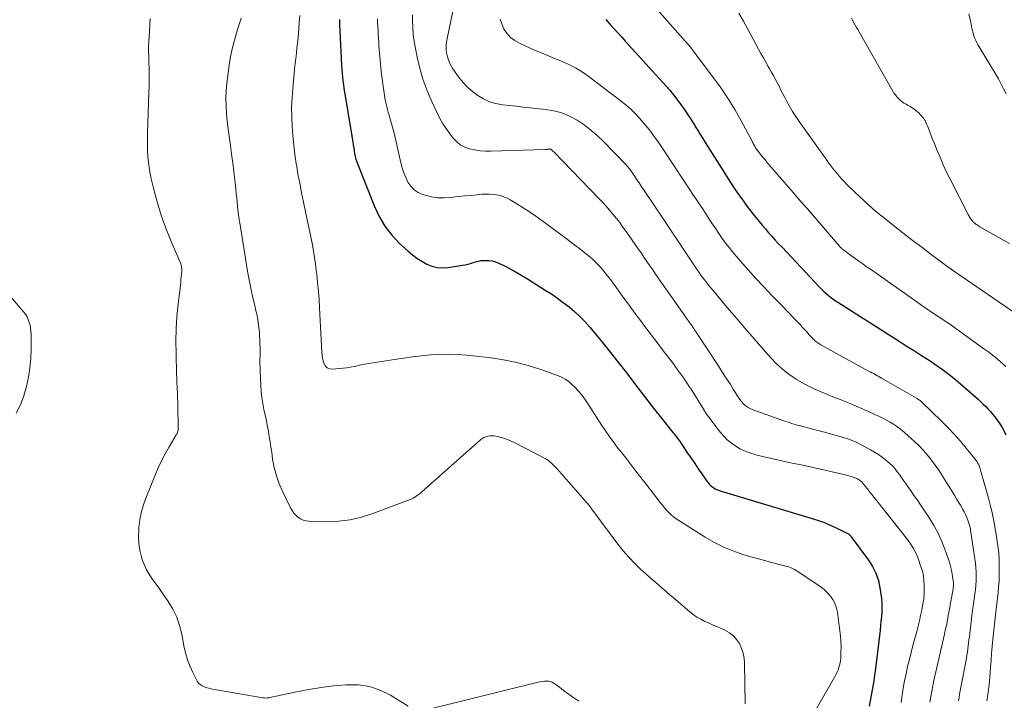
# Model space of a CAD drawing. Units: feet. Extents: x 2005000 to 2010000, y 505201 to 510002.
# Drawn here: x 2005225 to 2005373, y 506715 to 506818 of the extents above; entities that cross this region are included whole.
import ezdxf

# ---------------------------------------------------------------- set-up
doc = ezdxf.new("R2010")
doc.units = ezdxf.units.FT
doc.header["$LTSCALE"] = 100
doc.header["$MEASUREMENT"] = 0
doc.layers.add('CONTOUR INDEX', color=32, linetype='Continuous', lineweight=25)
doc.layers.add('CONTOUR INTERMEDIATE', color=40, linetype='Continuous', lineweight=15)

msp = doc.modelspace()

# ---------------------------------------------------------------- linework, layer by layer
at = {"layer": 'CONTOUR INDEX', "flags": 128}
for points, elevation in [([(2005272.92, 506817.9), (2005272.94, 506817.06), (2005272.98, 506816.23), (2005273.24, 506810.96), (2005273.28, 506810.38), (2005273.32, 506809.81), (2005273.38, 506809.23), (2005273.44, 506808.66), (2005273.52, 506808.09), (2005273.59, 506807.52), (2005273.68, 506806.95), (2005273.77, 506806.38), (2005274.92, 506799.43), (2005274.99, 506799), (2005275.06, 506798.56), (2005275.13, 506798.13), (2005275.2, 506797.7), (2005275.29, 506797.27), (2005275.39, 506796.85), (2005275.52, 506796.44), (2005275.67, 506796.03), (2005278.18, 506789.73), (2005278.92, 506788.18), (2005279.78, 506786.73), (2005280.83, 506785.4), (2005282, 506784.15), (2005283.27, 506782.97), (2005283.93, 506782.41), (2005284.61, 506781.9), (2005285.33, 506781.45), (2005286.08, 506781.03), (2005286.86, 506780.73), (2005287.66, 506780.53), (2005288.48, 506780.48), (2005289.32, 506780.52), (2005291.51, 506780.85), (2005291.91, 506780.93), (2005292.31, 506781.01), (2005292.7, 506781.13), (2005293.08, 506781.26), (2005293.47, 506781.38), (2005293.86, 506781.47), (2005294.25, 506781.54), (2005294.66, 506781.57), (2005294.93, 506781.58), (2005295.46, 506781.56), (2005295.98, 506781.49), (2005296.48, 506781.35), (2005296.98, 506781.15), (2005297.81, 506780.74), (2005298.7, 506780.28), (2005299.58, 506779.8), (2005300.45, 506779.3), (2005301.31, 506778.78), (2005303.98, 506777.11), (2005304.91, 506776.51), (2005305.81, 506775.9), (2005306.7, 506775.25), (2005307.57, 506774.58), (2005308.4, 506773.87), (2005309.21, 506773.12), (2005309.97, 506772.34), (2005310.7, 506771.52), (2005311.67, 506770.36), (2005312.85, 506768.93), (2005314.01, 506767.48), (2005315.15, 506766.02), (2005316.28, 506764.55), (2005317.44, 506763.01), (2005318.44, 506761.69), (2005319.45, 506760.38), (2005320.48, 506759.09), (2005321.51, 506757.8), (2005323.26, 506755.63), (2005323.43, 506755.43), (2005323.59, 506755.22), (2005323.74, 506755.02), (2005323.9, 506754.81), (2005324.05, 506754.6), (2005324.21, 506754.39), (2005324.35, 506754.18), (2005324.5, 506753.97), (2005325.48, 506752.51), (2005326.01, 506751.72), (2005326.55, 506750.93), (2005327.09, 506750.15), (2005327.63, 506749.37), (2005328.4, 506748.27), (2005328.57, 506748.05), (2005328.75, 506747.84), (2005328.95, 506747.64), (2005329.16, 506747.45), (2005329.25, 506747.37), (2005329.43, 506747.24), (2005329.62, 506747.13), (2005329.82, 506747.03), (2005330.02, 506746.94), (2005330.23, 506746.87), (2005330.45, 506746.8), (2005330.66, 506746.73), (2005330.87, 506746.67), (2005344.3, 506742.64), (2005345.22, 506742.34), (2005346.13, 506742.01), (2005347.02, 506741.63), (2005347.91, 506741.23), (2005349.43, 506740.49), (2005349.54, 506740.43), (2005349.65, 506740.37), (2005349.75, 506740.3), (2005349.85, 506740.23), (2005349.95, 506740.16), (2005350.04, 506740.07), (2005350.12, 506739.98), (2005350.19, 506739.89), (2005352.79, 506736.36), (2005353.4, 506735.39), (2005353.91, 506734.37), (2005354.27, 506733.29), (2005354.52, 506732.18), (2005354.66, 506731.22), (2005354.74, 506730.55), (2005354.79, 506729.87), (2005354.8, 506729.19), (2005354.78, 506728.5), (2005354.73, 506727.82), (2005354.67, 506727.14), (2005354.6, 506726.46), (2005354.53, 506725.78), (2005353.82, 506720.02), (2005353.68, 506718.93), (2005353.52, 506717.85), (2005353.33, 506716.77), (2005353.14, 506715.7), (2005352.87, 506714.33)], 860), ([(2005313.15, 506817.91), (2005313.73, 506817.23), (2005314.32, 506816.56), (2005314.92, 506815.9), (2005315.52, 506815.24), (2005316.12, 506814.58), (2005322.23, 506807.88), (2005322.37, 506807.73), (2005322.51, 506807.57), (2005322.64, 506807.41), (2005322.77, 506807.25), (2005323.68, 506806.12), (2005324.07, 506805.62), (2005324.45, 506805.12), (2005324.82, 506804.6), (2005325.18, 506804.08), (2005325.53, 506803.55), (2005325.88, 506803.02), (2005326.22, 506802.49), (2005326.55, 506801.95), (2005326.64, 506801.8), (2005327.02, 506801.19), (2005327.39, 506800.58), (2005327.77, 506799.96), (2005328.15, 506799.35), (2005330.93, 506794.93), (2005331.49, 506794.05), (2005332.06, 506793.18), (2005332.63, 506792.32), (2005333.22, 506791.46), (2005333.35, 506791.28), (2005333.89, 506790.53), (2005334.43, 506789.78), (2005334.99, 506789.05), (2005335.57, 506788.32), (2005335.79, 506788.04), (2005336.26, 506787.46), (2005336.74, 506786.89), (2005337.22, 506786.32), (2005337.71, 506785.76), (2005338.21, 506785.21), (2005338.71, 506784.65), (2005339.22, 506784.1), (2005339.73, 506783.56), (2005345.37, 506777.55), (2005345.68, 506777.23), (2005346.01, 506776.91), (2005346.34, 506776.61), (2005346.69, 506776.31), (2005347.04, 506776.03), (2005347.41, 506775.76), (2005347.78, 506775.5), (2005348.16, 506775.26), (2005356.32, 506770.08), (2005357.4, 506769.39), (2005358.48, 506768.71), (2005359.56, 506768.02), (2005360.64, 506767.34), (2005361.42, 506766.84), (2005362.1, 506766.4), (2005362.78, 506765.94), (2005363.45, 506765.48), (2005364.11, 506765), (2005364.76, 506764.52), (2005365.4, 506764.01), (2005366.03, 506763.5), (2005366.65, 506762.97), (2005368.98, 506760.94), (2005369.37, 506760.59), (2005369.75, 506760.24), (2005370.12, 506759.89), (2005370.49, 506759.52), (2005370.85, 506759.15), (2005371.2, 506758.77), (2005371.52, 506758.37), (2005371.84, 506757.96), (2005372.61, 506756.9), (2005372.95, 506756.37), (2005373.26, 506755.83), (2005373.52, 506755.27)], 840)]:
    msp.add_lwpolyline(points, dxfattribs=dict(at, elevation=elevation))
at = {"layer": 'CONTOUR INTERMEDIATE', "flags": 128}
for points, elevation in [([(2005318.28, 506822.44), (2005325.13, 506814.67), (2005325.22, 506814.57), (2005325.31, 506814.47), (2005325.39, 506814.37), (2005325.48, 506814.27), (2005325.63, 506814.1), (2005325.72, 506814), (2005329.4, 506809.13), (2005330.53, 506807.57), (2005331.6, 506805.97), (2005332.6, 506804.33), (2005333.55, 506802.65), (2005335.2, 506799.54), (2005335.28, 506799.39), (2005335.36, 506799.24), (2005335.44, 506799.09), (2005335.52, 506798.95), (2005335.6, 506798.8), (2005335.68, 506798.66), (2005335.78, 506798.52), (2005335.87, 506798.38), (2005336.24, 506797.89), (2005336.53, 506797.52), (2005336.82, 506797.15), (2005337.13, 506796.78), (2005337.43, 506796.42), (2005339.67, 506793.84), (2005341.11, 506792.18), (2005342.53, 506790.53), (2005343.96, 506788.88), (2005345.39, 506787.22), (2005348.39, 506783.73), (2005348.45, 506783.66), (2005348.51, 506783.59), (2005348.57, 506783.53), (2005348.63, 506783.47), (2005348.7, 506783.41), (2005348.77, 506783.35), (2005348.83, 506783.29), (2005348.91, 506783.23), (2005349.2, 506783.01), (2005349.42, 506782.85), (2005349.64, 506782.68), (2005349.86, 506782.52), (2005350.08, 506782.36), (2005350.77, 506781.86), (2005351.35, 506781.45), (2005351.92, 506781.04), (2005352.49, 506780.63), (2005353.07, 506780.23), (2005360.06, 506775.31), (2005360.62, 506774.92), (2005361.18, 506774.53), (2005361.75, 506774.15), (2005362.32, 506773.77), (2005363, 506773.32), (2005363.23, 506773.17), (2005363.46, 506773.02), (2005363.69, 506772.86), (2005363.92, 506772.71), (2005364.15, 506772.56), (2005364.38, 506772.4), (2005364.61, 506772.25), (2005364.84, 506772.09), (2005370.22, 506768.26), (2005370.65, 506767.95), (2005371.08, 506767.63), (2005371.49, 506767.3), (2005371.91, 506766.97), (2005372.31, 506766.63), (2005372.71, 506766.28), (2005373.11, 506765.93), (2005373.5, 506765.57)], 836), ([(2005290.29, 506820.38), (2005289.17, 506815.06), (2005289.11, 506814.77), (2005289.07, 506814.47), (2005289.03, 506814.18), (2005289.01, 506813.88), (2005289, 506813.58), (2005289.01, 506813.29), (2005289.05, 506813), (2005289.11, 506812.71), (2005289.22, 506812.3), (2005289.37, 506811.83), (2005289.55, 506811.36), (2005289.78, 506810.92), (2005290.05, 506810.49), (2005290.91, 506809.26), (2005291.54, 506808.46), (2005292.22, 506807.71), (2005292.98, 506807.05), (2005293.79, 506806.43), (2005294.66, 506805.93), (2005295.57, 506805.52), (2005296.53, 506805.24), (2005297.52, 506805.05), (2005297.54, 506805.05), (2005298.57, 506804.93), (2005299.6, 506804.82), (2005300.63, 506804.71), (2005301.66, 506804.6), (2005304.03, 506804.36), (2005305.28, 506804.14), (2005306.5, 506803.82), (2005307.65, 506803.33), (2005308.78, 506802.73), (2005309.84, 506802.01), (2005310.87, 506801.24), (2005311.83, 506800.4), (2005312.76, 506799.51), (2005316.11, 506796.08), (2005316.24, 506795.94), (2005316.37, 506795.79), (2005316.5, 506795.64), (2005316.62, 506795.49), (2005316.74, 506795.34), (2005316.85, 506795.18), (2005316.97, 506795.02), (2005317.08, 506794.86), (2005317.51, 506794.22), (2005317.83, 506793.74), (2005318.15, 506793.26), (2005318.48, 506792.77), (2005318.8, 506792.29), (2005320.49, 506789.8), (2005321.65, 506788.08), (2005322.81, 506786.35), (2005323.97, 506784.61), (2005325.13, 506782.88), (2005326.93, 506780.16), (2005327.21, 506779.76), (2005327.49, 506779.36), (2005327.78, 506778.96), (2005328.08, 506778.57), (2005328.38, 506778.18), (2005328.69, 506777.8), (2005329, 506777.42), (2005329.31, 506777.04), (2005331.46, 506774.48), (2005332.8, 506772.89), (2005334.14, 506771.31), (2005335.5, 506769.74), (2005336.87, 506768.18), (2005338.04, 506766.87), (2005338.86, 506766.01), (2005339.73, 506765.2), (2005340.67, 506764.47), (2005341.65, 506763.79), (2005341.91, 506763.63), (2005342.81, 506763.1), (2005343.72, 506762.6), (2005344.66, 506762.15), (2005345.62, 506761.74), (2005346.59, 506761.35), (2005347.56, 506760.96), (2005348.52, 506760.57), (2005349.49, 506760.18), (2005349.95, 506760), (2005350.91, 506759.61), (2005351.86, 506759.2), (2005352.81, 506758.78), (2005353.75, 506758.34), (2005354.64, 506757.92), (2005355.13, 506757.68), (2005355.61, 506757.42), (2005356.07, 506757.15), (2005356.54, 506756.87), (2005356.99, 506756.56), (2005357.43, 506756.25), (2005357.85, 506755.91), (2005358.26, 506755.56), (2005359.74, 506754.24), (2005360.42, 506753.59), (2005361.08, 506752.91), (2005361.7, 506752.19), (2005362.29, 506751.45), (2005362.85, 506750.68), (2005363.39, 506749.91), (2005363.91, 506749.12), (2005364.42, 506748.31), (2005365.81, 506746.05), (2005366.09, 506745.59), (2005366.37, 506745.12), (2005366.65, 506744.66), (2005366.93, 506744.19), (2005367, 506744.07), (2005367.23, 506743.66), (2005367.44, 506743.24), (2005367.63, 506742.81), (2005367.8, 506742.37), (2005367.94, 506741.92), (2005368.07, 506741.47), (2005368.17, 506741.01), (2005368.25, 506740.54), (2005368.86, 506736.55), (2005368.94, 506735.89), (2005369, 506735.23), (2005369.03, 506734.56), (2005369.04, 506733.9), (2005369.03, 506733.23), (2005368.99, 506732.57), (2005368.93, 506731.91), (2005368.84, 506731.25), (2005368.62, 506729.71), (2005368.5, 506728.82), (2005368.38, 506727.93), (2005368.27, 506727.03), (2005368.16, 506726.14), (2005368.06, 506725.29), (2005368.01, 506724.82), (2005367.95, 506724.35), (2005367.9, 506723.89), (2005367.84, 506723.42), (2005367.78, 506722.96), (2005367.72, 506722.49), (2005367.64, 506722.03), (2005367.56, 506721.57), (2005366.71, 506717.12), (2005366.61, 506716.62), (2005366.53, 506716.12), (2005366.45, 506715.62), (2005366.37, 506715.12)], 848), ([(2005244.34, 506818.06), (2005244.18, 506815.25), (2005244.18, 506815.17), (2005244.17, 506815.1), (2005244.16, 506815.02), (2005244.15, 506814.95), (2005244.14, 506814.87), (2005244.13, 506814.8), (2005244.13, 506814.72), (2005244.12, 506814.65), (2005244.11, 506814.37), (2005244.1, 506814.15), (2005244.1, 506813.93), (2005244.1, 506813.72), (2005244.1, 506813.5), (2005244.16, 506810.16), (2005244.17, 506809.35), (2005244.17, 506808.55), (2005244.16, 506807.74), (2005244.14, 506806.94), (2005243.94, 506800.74), (2005243.92, 506799.87), (2005243.92, 506799.01), (2005243.95, 506798.14), (2005243.99, 506797.28), (2005244.07, 506796.42), (2005244.17, 506795.56), (2005244.33, 506794.71), (2005244.51, 506793.87), (2005245.01, 506791.86), (2005245.51, 506790.04), (2005246.07, 506788.23), (2005246.71, 506786.45), (2005247.42, 506784.69), (2005248.83, 506781.39), (2005248.9, 506781.22), (2005248.96, 506781.05), (2005249, 506780.87), (2005249.05, 506780.7), (2005249.08, 506780.52), (2005249.1, 506780.34), (2005249.1, 506780.16), (2005249.1, 506779.97), (2005249.06, 506779.51), (2005249.03, 506779.09), (2005248.99, 506778.68), (2005248.95, 506778.26), (2005248.9, 506777.85), (2005248.56, 506774.97), (2005248.38, 506773.12), (2005248.26, 506771.26), (2005248.22, 506769.4), (2005248.24, 506767.54), (2005248.26, 506766.89), (2005248.32, 506765.08), (2005248.38, 506763.27), (2005248.44, 506761.46), (2005248.49, 506759.66), (2005248.58, 506756.32), (2005248.58, 506756.18), (2005248.57, 506756.04), (2005248.54, 506755.9), (2005248.51, 506755.77), (2005248.46, 506755.64), (2005248.41, 506755.51), (2005248.34, 506755.38), (2005248.28, 506755.26), (2005247.2, 506753.45), (2005246.61, 506752.41), (2005246.06, 506751.36), (2005245.55, 506750.28), (2005245.08, 506749.19), (2005243.77, 506745.98), (2005243.36, 506744.84), (2005243.02, 506743.68), (2005242.79, 506742.49), (2005242.63, 506741.29), (2005242.6, 506740.95), (2005242.57, 506739.91), (2005242.62, 506738.88), (2005242.79, 506737.85), (2005243.03, 506736.84), (2005243.2, 506736.32), (2005243.46, 506735.59), (2005243.78, 506734.9), (2005244.16, 506734.23), (2005244.59, 506733.6), (2005245.06, 506732.98), (2005245.52, 506732.35), (2005245.97, 506731.72), (2005246.41, 506731.08), (2005247.07, 506730.12), (2005247.76, 506728.96), (2005248.35, 506727.76), (2005248.78, 506726.5), (2005249.11, 506725.19), (2005249.49, 506723.19), (2005249.71, 506722.24), (2005249.98, 506721.31), (2005250.32, 506720.4), (2005250.71, 506719.51), (2005251.26, 506718.38), (2005251.44, 506718.09), (2005251.65, 506717.82), (2005251.9, 506717.6), (2005252.18, 506717.41), (2005252.49, 506717.26), (2005252.81, 506717.13), (2005253.14, 506717.03), (2005253.47, 506716.95), (2005261.37, 506715.6), (2005261.39, 506715.59), (2005261.41, 506715.59), (2005261.43, 506715.59), (2005261.45, 506715.58), (2005261.52, 506715.57), (2005261.54, 506715.57), (2005261.56, 506715.56), (2005261.58, 506715.56), (2005261.6, 506715.56), (2005261.84, 506715.55), (2005261.98, 506715.56), (2005262.12, 506715.56), (2005262.26, 506715.58), (2005262.4, 506715.61), (2005266.45, 506716.49), (2005268.29, 506716.84), (2005270.13, 506717.15), (2005271.99, 506717.37), (2005273.86, 506717.55), (2005274.07, 506717.56), (2005275.8, 506717.52), (2005277.47, 506717.27), (2005279.07, 506716.72), (2005280.62, 506715.96), (2005283.29, 506714.33)], 872), ([(2005258.07, 506818.12), (2005257.96, 506817.75), (2005257.84, 506817.38), (2005257.38, 506815.91), (2005257.05, 506814.8), (2005256.77, 506813.69), (2005256.53, 506812.56), (2005256.33, 506811.42), (2005256.04, 506809.49), (2005255.9, 506808.34), (2005255.81, 506807.2), (2005255.78, 506806.05), (2005255.8, 506804.9), (2005255.87, 506803.74), (2005255.96, 506802.59), (2005256.09, 506801.45), (2005256.24, 506800.3), (2005256.44, 506798.93), (2005256.63, 506797.62), (2005256.8, 506796.3), (2005256.96, 506794.98), (2005257.11, 506793.66), (2005257.26, 506792.34), (2005257.33, 506791.68), (2005257.4, 506791.02), (2005257.47, 506790.36), (2005257.54, 506789.71), (2005257.64, 506788.77), (2005257.66, 506788.58), (2005257.69, 506788.39), (2005257.71, 506788.2), (2005257.74, 506788.02), (2005257.77, 506787.83), (2005257.79, 506787.64), (2005257.82, 506787.45), (2005257.85, 506787.26), (2005258.89, 506780.9), (2005259.1, 506779.65), (2005259.34, 506778.4), (2005259.59, 506777.16), (2005259.86, 506775.92), (2005260.18, 506774.55), (2005260.3, 506773.99), (2005260.42, 506773.44), (2005260.52, 506772.88), (2005260.62, 506772.33), (2005260.7, 506771.77), (2005260.77, 506771.21), (2005260.83, 506770.65), (2005260.86, 506770.08), (2005260.89, 506769.66), (2005260.91, 506769.06), (2005260.93, 506768.46), (2005260.93, 506767.86), (2005260.92, 506767.27), (2005260.91, 506766.67), (2005260.91, 506766.07), (2005260.92, 506765.47), (2005260.94, 506764.87), (2005261.04, 506762.69), (2005261.1, 506761.78), (2005261.2, 506760.88), (2005261.34, 506759.98), (2005261.52, 506759.08), (2005261.57, 506758.84), (2005261.74, 506758.07), (2005261.9, 506757.3), (2005262.05, 506756.52), (2005262.18, 506755.75), (2005262.31, 506754.97), (2005262.44, 506754.19), (2005262.56, 506753.41), (2005262.68, 506752.63), (2005262.83, 506751.61), (2005263.08, 506750.34), (2005263.4, 506749.09), (2005263.83, 506747.87), (2005264.34, 506746.68), (2005265.52, 506744.23), (2005265.75, 506743.83), (2005266.01, 506743.46), (2005266.31, 506743.13), (2005266.65, 506742.83), (2005267.03, 506742.59), (2005267.43, 506742.41), (2005267.86, 506742.3), (2005268.31, 506742.25), (2005270.99, 506742.18), (2005272.77, 506742.24), (2005274.53, 506742.43), (2005276.26, 506742.83), (2005277.96, 506743.37), (2005283.57, 506745.5), (2005283.82, 506745.6), (2005284.05, 506745.72), (2005284.28, 506745.85), (2005284.5, 506745.99), (2005284.72, 506746.14), (2005284.93, 506746.3), (2005285.13, 506746.47), (2005285.33, 506746.64), (2005294.21, 506754.52), (2005294.46, 506754.7), (2005294.72, 506754.86), (2005295, 506754.97), (2005295.3, 506755.06), (2005295.6, 506755.1), (2005295.91, 506755.11), (2005296.22, 506755.09), (2005296.52, 506755.04), (2005297.11, 506754.91), (2005297.69, 506754.75), (2005298.27, 506754.56), (2005298.83, 506754.33), (2005299.38, 506754.07), (2005303.95, 506751.69), (2005304.2, 506751.54), (2005304.45, 506751.38), (2005304.69, 506751.2), (2005304.91, 506751.01), (2005305.13, 506750.8), (2005305.34, 506750.59), (2005305.55, 506750.38), (2005305.75, 506750.16), (2005310.32, 506744.97), (2005310.36, 506744.93), (2005310.39, 506744.88), (2005310.43, 506744.84), (2005310.47, 506744.79), (2005310.51, 506744.75), (2005310.54, 506744.7), (2005310.58, 506744.66), (2005310.61, 506744.61), (2005310.71, 506744.48), (2005310.79, 506744.37), (2005310.87, 506744.26), (2005310.95, 506744.15), (2005311.03, 506744.04), (2005314.92, 506738.79), (2005315.73, 506737.77), (2005316.58, 506736.78), (2005317.49, 506735.85), (2005318.43, 506734.95), (2005319.17, 506734.3), (2005319.78, 506733.76), (2005320.39, 506733.22), (2005321.01, 506732.68), (2005321.63, 506732.15), (2005322.24, 506731.62), (2005322.86, 506731.09), (2005323.48, 506730.56), (2005324.1, 506730.03), (2005325.77, 506728.59), (2005326.32, 506728.17), (2005326.88, 506727.77), (2005327.47, 506727.43), (2005328.09, 506727.12), (2005328.72, 506726.83), (2005329.35, 506726.55), (2005329.99, 506726.27), (2005330.62, 506725.99), (2005331.11, 506725.78), (2005331.78, 506725.41), (2005332.38, 506724.96), (2005332.87, 506724.4), (2005333.3, 506723.76), (2005333.61, 506723.05), (2005333.86, 506722.32), (2005334, 506721.56), (2005334.06, 506720.79), (2005334.17, 506714.7)], 868), ([(2005266.92, 506818.52), (2005266.83, 506817.48), (2005266.76, 506816.44), (2005266.72, 506815.92), (2005266.66, 506815.14), (2005266.59, 506814.37), (2005266.5, 506813.59), (2005266.41, 506812.82), (2005266.31, 506812.04), (2005266.22, 506811.27), (2005266.13, 506810.49), (2005266.06, 506809.72), (2005265.85, 506807.52), (2005265.75, 506806.09), (2005265.69, 506804.67), (2005265.7, 506803.25), (2005265.76, 506801.82), (2005265.87, 506800.4), (2005266.01, 506798.98), (2005266.19, 506797.56), (2005266.4, 506796.15), (2005266.41, 506796.09), (2005266.65, 506794.65), (2005266.91, 506793.21), (2005267.19, 506791.77), (2005267.49, 506790.34), (2005268.05, 506787.72), (2005268.25, 506786.77), (2005268.45, 506785.83), (2005268.64, 506784.88), (2005268.83, 506783.93), (2005269, 506782.98), (2005269.16, 506782.03), (2005269.3, 506781.08), (2005269.42, 506780.12), (2005269.49, 506779.5), (2005269.62, 506778.23), (2005269.74, 506776.96), (2005269.83, 506775.68), (2005269.91, 506774.41), (2005270.25, 506767.75), (2005270.29, 506767.3), (2005270.35, 506766.85), (2005270.46, 506766.41), (2005270.59, 506765.98), (2005270.79, 506765.63), (2005271.05, 506765.37), (2005271.39, 506765.23), (2005271.79, 506765.17), (2005272.9, 506765.25), (2005273.46, 506765.3), (2005274.01, 506765.37), (2005274.56, 506765.46), (2005275.11, 506765.57), (2005275.66, 506765.69), (2005276.2, 506765.81), (2005276.75, 506765.91), (2005277.31, 506766), (2005281.22, 506766.63), (2005282.58, 506766.84), (2005283.94, 506767.02), (2005285.3, 506767.18), (2005286.67, 506767.32), (2005288.04, 506767.4), (2005289.4, 506767.43), (2005290.77, 506767.37), (2005292.13, 506767.27), (2005295.42, 506766.91), (2005297.43, 506766.62), (2005299.43, 506766.24), (2005301.39, 506765.72), (2005303.33, 506765.1), (2005305.96, 506764.16), (2005306.54, 506763.91), (2005307.09, 506763.61), (2005307.6, 506763.24), (2005308.07, 506762.82), (2005308.4, 506762.49), (2005308.99, 506761.84), (2005309.55, 506761.18), (2005310.07, 506760.48), (2005310.57, 506759.76), (2005312.54, 506756.69), (2005312.87, 506756.19), (2005313.2, 506755.69), (2005313.54, 506755.2), (2005313.89, 506754.71), (2005314.24, 506754.23), (2005314.6, 506753.75), (2005314.96, 506753.27), (2005315.33, 506752.8), (2005316.13, 506751.77), (2005316.9, 506750.78), (2005317.67, 506749.8), (2005318.43, 506748.81), (2005319.2, 506747.82), (2005321.35, 506745.03), (2005321.66, 506744.64), (2005321.97, 506744.27), (2005322.3, 506743.9), (2005322.64, 506743.55), (2005322.99, 506743.21), (2005323.36, 506742.89), (2005323.75, 506742.59), (2005324.16, 506742.32), (2005328.14, 506739.81), (2005329.53, 506739.01), (2005330.96, 506738.3), (2005332.45, 506737.7), (2005333.97, 506737.18), (2005335.24, 506736.81), (2005336.16, 506736.54), (2005337.07, 506736.29), (2005338, 506736.05), (2005338.92, 506735.81), (2005340.3, 506735.47), (2005340.54, 506735.41), (2005340.76, 506735.33), (2005340.99, 506735.25), (2005341.21, 506735.15), (2005341.42, 506735.04), (2005341.63, 506734.93), (2005341.84, 506734.81), (2005342.04, 506734.68), (2005345.14, 506732.65), (2005345.63, 506732.3), (2005346.09, 506731.92), (2005346.51, 506731.5), (2005346.91, 506731.05), (2005347.15, 506730.76), (2005347.38, 506730.42), (2005347.59, 506730.07), (2005347.75, 506729.7), (2005347.89, 506729.31), (2005347.99, 506728.91), (2005348.08, 506728.51), (2005348.15, 506728.1), (2005348.21, 506727.69), (2005348.48, 506725.68), (2005348.56, 506724.88), (2005348.62, 506724.07), (2005348.64, 506723.26), (2005348.63, 506722.45), (2005348.59, 506721.54), (2005348.56, 506721.19), (2005348.51, 506720.84), (2005348.43, 506720.49), (2005348.32, 506720.15), (2005348.19, 506719.82), (2005348.05, 506719.49), (2005347.9, 506719.17), (2005347.73, 506718.86), (2005344.94, 506713.99)], 864), ([(2005283.94, 506818.62), (2005283.94, 506817.77), (2005283.97, 506816.7), (2005284.05, 506815.64), (2005284.19, 506814.58), (2005284.37, 506813.53), (2005284.63, 506812.24), (2005285.03, 506810.57), (2005285.5, 506808.92), (2005286.1, 506807.31), (2005286.76, 506805.73), (2005287.54, 506804.04), (2005288.02, 506803.1), (2005288.53, 506802.19), (2005289.1, 506801.31), (2005289.72, 506800.46), (2005290.02, 506800.08), (2005290.56, 506799.51), (2005291.15, 506799.03), (2005291.83, 506798.67), (2005292.57, 506798.4), (2005293.35, 506798.24), (2005294.14, 506798.12), (2005294.94, 506798.06), (2005295.74, 506798.06), (2005303.99, 506798.33), (2005304.11, 506798.33), (2005304.22, 506798.33), (2005304.33, 506798.34), (2005304.44, 506798.34), (2005304.62, 506798.35), (2005304.64, 506798.35), (2005304.66, 506798.35), (2005304.68, 506798.35), (2005304.7, 506798.35), (2005304.8, 506798.34), (2005304.82, 506798.34), (2005304.91, 506798.28), (2005305.07, 506798.14), (2005305.13, 506798.08), (2005305.19, 506798.01), (2005305.26, 506797.95), (2005305.32, 506797.89), (2005312.02, 506790.99), (2005312.58, 506790.39), (2005313.13, 506789.79), (2005313.67, 506789.18), (2005314.2, 506788.55), (2005314.72, 506787.91), (2005315.22, 506787.27), (2005315.71, 506786.61), (2005316.18, 506785.95), (2005317.11, 506784.62), (2005317.56, 506783.98), (2005318, 506783.34), (2005318.44, 506782.7), (2005318.88, 506782.06), (2005319.32, 506781.42), (2005319.76, 506780.78), (2005320.21, 506780.14), (2005320.65, 506779.51), (2005324.7, 506773.71), (2005324.89, 506773.45), (2005325.07, 506773.19), (2005325.26, 506772.93), (2005325.44, 506772.67), (2005325.52, 506772.56), (2005325.66, 506772.36), (2005325.81, 506772.15), (2005325.96, 506771.94), (2005326.11, 506771.73), (2005326.25, 506771.52), (2005326.4, 506771.31), (2005326.54, 506771.1), (2005326.68, 506770.89), (2005330.2, 506765.55), (2005330.76, 506764.68), (2005331.32, 506763.81), (2005331.88, 506762.93), (2005332.42, 506762.05), (2005333.14, 506760.9), (2005333.34, 506760.61), (2005333.55, 506760.32), (2005333.79, 506760.06), (2005334.04, 506759.81), (2005334.31, 506759.59), (2005334.6, 506759.39), (2005334.91, 506759.22), (2005335.24, 506759.09), (2005340.02, 506757.38), (2005340.68, 506757.15), (2005341.36, 506756.93), (2005342.03, 506756.74), (2005342.72, 506756.55), (2005342.88, 506756.51), (2005343.64, 506756.32), (2005344.4, 506756.12), (2005345.16, 506755.91), (2005345.93, 506755.71), (2005348.99, 506754.86), (2005349.32, 506754.77), (2005349.64, 506754.67), (2005349.96, 506754.55), (2005350.28, 506754.43), (2005350.59, 506754.3), (2005350.9, 506754.16), (2005351.21, 506754.01), (2005351.51, 506753.86), (2005353.09, 506753), (2005353.7, 506752.64), (2005354.28, 506752.27), (2005354.85, 506751.87), (2005355.41, 506751.44), (2005355.66, 506751.23), (2005356.06, 506750.88), (2005356.44, 506750.51), (2005356.8, 506750.11), (2005357.13, 506749.69), (2005357.45, 506749.26), (2005357.77, 506748.83), (2005358.08, 506748.39), (2005358.39, 506747.96), (2005358.74, 506747.46), (2005359.22, 506746.77), (2005359.7, 506746.08), (2005360.18, 506745.38), (2005360.65, 506744.68), (2005361.88, 506742.85), (2005362.6, 506741.69), (2005363.25, 506740.51), (2005363.82, 506739.28), (2005364.32, 506738.02), (2005364.82, 506736.62), (2005365.01, 506736.03), (2005365.18, 506735.44), (2005365.32, 506734.84), (2005365.43, 506734.24), (2005365.54, 506733.54), (2005365.57, 506733.28), (2005365.6, 506733.02), (2005365.61, 506732.75), (2005365.61, 506732.49), (2005365.59, 506732.23), (2005365.57, 506731.97), (2005365.54, 506731.71), (2005365.49, 506731.45), (2005364.78, 506727.65), (2005364.72, 506727.34), (2005364.66, 506727.03), (2005364.59, 506726.72), (2005364.52, 506726.41), (2005364.45, 506726.1), (2005364.38, 506725.79), (2005364.31, 506725.48), (2005364.24, 506725.17), (2005362.66, 506718.2), (2005362.49, 506717.4), (2005362.33, 506716.58), (2005362.19, 506715.77), (2005362.06, 506714.95)], 852), ([(2005333.2, 506818.9), (2005333.89, 506817.69), (2005334.56, 506816.47), (2005336.18, 506813.45), (2005336.54, 506812.78), (2005336.91, 506812.12), (2005337.28, 506811.47), (2005337.65, 506810.81), (2005337.78, 506810.59), (2005338.09, 506810.04), (2005338.4, 506809.5), (2005338.7, 506808.95), (2005338.99, 506808.4), (2005339.28, 506807.84), (2005339.57, 506807.28), (2005339.85, 506806.73), (2005340.14, 506806.17), (2005340.41, 506805.66), (2005340.84, 506804.85), (2005341.3, 506804.06), (2005341.79, 506803.3), (2005342.31, 506802.54), (2005346.48, 506796.69), (2005346.79, 506796.27), (2005347.1, 506795.85), (2005347.42, 506795.44), (2005347.75, 506795.03), (2005348.09, 506794.63), (2005348.43, 506794.24), (2005348.78, 506793.85), (2005349.13, 506793.46), (2005349.16, 506793.43), (2005349.53, 506793.03), (2005349.91, 506792.64), (2005350.3, 506792.26), (2005350.7, 506791.89), (2005353.43, 506789.37), (2005353.51, 506789.3), (2005353.59, 506789.23), (2005353.67, 506789.17), (2005353.75, 506789.1), (2005356.58, 506786.85), (2005357.99, 506785.75), (2005359.4, 506784.65), (2005360.83, 506783.56), (2005362.25, 506782.49), (2005364.97, 506780.45), (2005365.04, 506780.4), (2005365.12, 506780.34), (2005365.2, 506780.29), (2005365.27, 506780.23), (2005365.39, 506780.15), (2005365.41, 506780.14), (2005365.43, 506780.13), (2005365.45, 506780.12), (2005365.47, 506780.1), (2005365.54, 506780.05), (2005365.56, 506780.04), (2005365.58, 506780.03), (2005365.6, 506780.01), (2005365.61, 506780), (2005376.06, 506772.85)], 832), ([(2005350.2, 506818.13), (2005350.37, 506817.81), (2005350.4, 506817.76), (2005350.59, 506817.42), (2005350.78, 506817.07), (2005350.97, 506816.73), (2005351.16, 506816.39), (2005356.44, 506807.13), (2005356.63, 506806.82), (2005356.84, 506806.53), (2005357.06, 506806.25), (2005357.31, 506805.98), (2005357.57, 506805.74), (2005357.85, 506805.51), (2005358.14, 506805.31), (2005358.45, 506805.13), (2005358.66, 506805.02), (2005359.08, 506804.78), (2005359.49, 506804.53), (2005359.87, 506804.25), (2005360.25, 506803.95), (2005360.33, 506803.88), (2005360.71, 506803.51), (2005361.04, 506803.11), (2005361.32, 506802.67), (2005361.55, 506802.2), (2005361.68, 506801.87), (2005361.94, 506801.2), (2005362.21, 506800.54), (2005362.47, 506799.87), (2005362.73, 506799.21), (2005363.11, 506798.26), (2005363.58, 506797.13), (2005364.06, 506796.01), (2005364.58, 506794.91), (2005365.12, 506793.81), (2005367.84, 506788.49), (2005367.92, 506788.34), (2005368, 506788.2), (2005368.09, 506788.06), (2005368.18, 506787.92), (2005368.2, 506787.89), (2005368.29, 506787.77), (2005368.37, 506787.65), (2005368.47, 506787.54), (2005368.56, 506787.42), (2005368.66, 506787.32), (2005368.77, 506787.22), (2005368.88, 506787.12), (2005369, 506787.04), (2005369.03, 506787.01), (2005369.17, 506786.92), (2005369.31, 506786.83), (2005369.46, 506786.75), (2005369.6, 506786.66), (2005373.29, 506784.59), (2005374.05, 506784.13)], 828), ([(2005373.56, 506806.69), (2005373.19, 506807.45), (2005372.93, 506807.96), (2005372.67, 506808.46), (2005372.39, 506808.96), (2005372.1, 506809.45), (2005369.48, 506813.81), (2005369.3, 506814.11), (2005369.14, 506814.42), (2005368.99, 506814.74), (2005368.85, 506815.06), (2005368.81, 506815.16), (2005368.71, 506815.44), (2005368.62, 506815.73), (2005368.54, 506816.01), (2005368.47, 506816.3), (2005368.41, 506816.59), (2005368.35, 506816.89), (2005368.29, 506817.18), (2005368.22, 506817.47), (2005367.91, 506818.76)], 828), ([(2005278.66, 506818), (2005278.67, 506817.76), (2005278.67, 506817.53), (2005278.68, 506817.3), (2005278.69, 506817.06), (2005278.7, 506816.83), (2005278.74, 506816.2), (2005278.77, 506815.64), (2005278.8, 506815.09), (2005278.84, 506814.54), (2005278.88, 506814), (2005279.02, 506812.3), (2005279.12, 506811.19), (2005279.23, 506810.07), (2005279.37, 506808.95), (2005279.51, 506807.84), (2005279.71, 506806.48), (2005279.78, 506806.05), (2005279.86, 506805.62), (2005279.96, 506805.19), (2005280.06, 506804.77), (2005280.18, 506804.34), (2005280.29, 506803.92), (2005280.41, 506803.49), (2005280.52, 506803.07), (2005280.9, 506801.69), (2005281.2, 506800.58), (2005281.48, 506799.46), (2005281.75, 506798.33), (2005282, 506797.21), (2005282.19, 506796.32), (2005282.39, 506795.56), (2005282.63, 506794.81), (2005282.93, 506794.09), (2005283.26, 506793.38), (2005283.7, 506792.76), (2005284.2, 506792.23), (2005284.81, 506791.83), (2005285.5, 506791.52), (2005285.85, 506791.41), (2005286.79, 506791.18), (2005287.73, 506791.04), (2005288.68, 506791.01), (2005289.64, 506791.06), (2005289.96, 506791.1), (2005290.89, 506791.2), (2005291.82, 506791.3), (2005292.75, 506791.39), (2005293.68, 506791.48), (2005294.43, 506791.55), (2005294.98, 506791.58), (2005295.54, 506791.58), (2005296.09, 506791.54), (2005296.64, 506791.47), (2005297.18, 506791.35), (2005297.71, 506791.19), (2005298.21, 506790.97), (2005298.7, 506790.71), (2005299.69, 506790.11), (2005300.66, 506789.51), (2005301.61, 506788.89), (2005302.54, 506788.25), (2005303.47, 506787.59), (2005305.4, 506786.17), (2005306.36, 506785.46), (2005307.32, 506784.75), (2005308.27, 506784.03), (2005309.22, 506783.31), (2005309.77, 506782.88), (2005310.43, 506782.35), (2005311.07, 506781.79), (2005311.67, 506781.2), (2005312.25, 506780.59), (2005312.81, 506779.94), (2005313.35, 506779.29), (2005313.87, 506778.62), (2005314.37, 506777.94), (2005315.71, 506776.08), (2005316.53, 506774.96), (2005317.35, 506773.83), (2005318.19, 506772.72), (2005319.03, 506771.61), (2005319.68, 506770.76), (2005320.2, 506770.08), (2005320.72, 506769.4), (2005321.23, 506768.71), (2005321.75, 506768.03), (2005322.01, 506767.69), (2005322.4, 506767.18), (2005322.78, 506766.67), (2005323.17, 506766.16), (2005323.55, 506765.65), (2005323.72, 506765.43), (2005324.02, 506765.03), (2005324.32, 506764.62), (2005324.61, 506764.21), (2005324.9, 506763.8), (2005325.18, 506763.39), (2005325.46, 506762.97), (2005325.73, 506762.55), (2005326, 506762.13), (2005327.71, 506759.37), (2005328.35, 506758.4), (2005329.02, 506757.45), (2005329.73, 506756.53), (2005330.46, 506755.63), (2005330.89, 506755.13), (2005331.47, 506754.53), (2005332.08, 506753.99), (2005332.76, 506753.53), (2005333.47, 506753.12), (2005334.23, 506752.78), (2005335, 506752.48), (2005335.79, 506752.23), (2005336.6, 506752.02), (2005338.12, 506751.69), (2005339.7, 506751.35), (2005341.27, 506751), (2005342.85, 506750.66), (2005344.42, 506750.31), (2005349.05, 506749.29), (2005349.44, 506749.2), (2005349.82, 506749.09), (2005350.2, 506748.96), (2005350.58, 506748.83), (2005351.02, 506748.65), (2005351.16, 506748.59), (2005351.31, 506748.51), (2005351.44, 506748.43), (2005351.57, 506748.33), (2005351.63, 506748.29), (2005351.73, 506748.21), (2005351.82, 506748.12), (2005351.9, 506748.03), (2005351.98, 506747.94), (2005352.05, 506747.84), (2005352.13, 506747.74), (2005352.2, 506747.64), (2005352.28, 506747.54), (2005352.37, 506747.42), (2005352.5, 506747.26), (2005352.62, 506747.1), (2005352.75, 506746.94), (2005352.87, 506746.78), (2005358.66, 506739.49), (2005359.15, 506738.81), (2005359.59, 506738.1), (2005359.96, 506737.36), (2005360.28, 506736.59), (2005360.71, 506735.37), (2005360.92, 506734.69), (2005361.08, 506734), (2005361.16, 506733.29), (2005361.2, 506732.58), (2005361.2, 506731.5), (2005361.19, 506731.32), (2005361.19, 506731.14), (2005361.18, 506730.96), (2005361.16, 506730.78), (2005361.14, 506730.6), (2005361.12, 506730.43), (2005361.09, 506730.25), (2005361.06, 506730.07), (2005360.82, 506728.8), (2005360.65, 506727.99), (2005360.47, 506727.19), (2005360.28, 506726.38), (2005360.07, 506725.58), (2005359.5, 506723.49), (2005359.22, 506722.43), (2005358.95, 506721.36), (2005358.69, 506720.29), (2005358.45, 506719.22), (2005358.23, 506718.14), (2005358.03, 506717.06), (2005357.86, 506715.97), (2005357.72, 506714.88)], 856), ([(2005297.17, 506817.99), (2005297.41, 506817.25), (2005297.73, 506816.53), (2005297.75, 506816.48), (2005298.21, 506815.81), (2005298.74, 506815.21), (2005299.37, 506814.74), (2005300.08, 506814.33), (2005301.71, 506813.61), (2005302.85, 506813.11), (2005304, 506812.63), (2005305.15, 506812.15), (2005306.31, 506811.69), (2005307.44, 506811.19), (2005308.54, 506810.63), (2005309.6, 506809.98), (2005310.61, 506809.27), (2005315.47, 506805.57), (2005316.2, 506804.98), (2005316.89, 506804.37), (2005317.56, 506803.72), (2005318.2, 506803.05), (2005318.47, 506802.74), (2005318.94, 506802.2), (2005319.41, 506801.64), (2005319.86, 506801.06), (2005320.29, 506800.48), (2005320.72, 506799.89), (2005321.14, 506799.3), (2005321.55, 506798.7), (2005321.95, 506798.09), (2005324.87, 506793.66), (2005325.34, 506792.95), (2005325.81, 506792.24), (2005326.28, 506791.53), (2005326.75, 506790.82), (2005327.23, 506790.11), (2005327.7, 506789.39), (2005328.17, 506788.68), (2005328.64, 506787.97), (2005329.24, 506787.05), (2005329.72, 506786.33), (2005330.21, 506785.61), (2005330.71, 506784.9), (2005331.22, 506784.2), (2005331.75, 506783.51), (2005332.29, 506782.82), (2005332.84, 506782.16), (2005333.41, 506781.5), (2005334.61, 506780.17), (2005335.79, 506778.86), (2005336.99, 506777.57), (2005338.2, 506776.29), (2005339.43, 506775.02), (2005341.82, 506772.56), (2005342.17, 506772.2), (2005342.51, 506771.84), (2005342.84, 506771.47), (2005343.18, 506771.1), (2005343.42, 506770.83), (2005343.63, 506770.6), (2005343.84, 506770.37), (2005344.05, 506770.13), (2005344.26, 506769.9), (2005344.44, 506769.71), (2005344.56, 506769.57), (2005344.7, 506769.45), (2005344.84, 506769.33), (2005344.98, 506769.22), (2005345.13, 506769.12), (2005345.28, 506769.02), (2005345.44, 506768.93), (2005345.6, 506768.84), (2005352.81, 506764.89), (2005353.06, 506764.76), (2005353.3, 506764.63), (2005353.54, 506764.5), (2005353.78, 506764.37), (2005354.02, 506764.23), (2005354.26, 506764.1), (2005354.5, 506763.97), (2005354.74, 506763.83), (2005360.02, 506760.8), (2005360.13, 506760.73), (2005360.25, 506760.66), (2005360.35, 506760.59), (2005360.46, 506760.51), (2005360.57, 506760.43), (2005360.67, 506760.35), (2005360.77, 506760.26), (2005360.86, 506760.17), (2005363.82, 506757.32), (2005364.8, 506756.34), (2005365.75, 506755.33), (2005366.66, 506754.29), (2005367.54, 506753.23), (2005369.02, 506751.38), (2005369.14, 506751.22), (2005369.25, 506751.05), (2005369.35, 506750.88), (2005369.44, 506750.7), (2005369.52, 506750.51), (2005369.59, 506750.32), (2005369.65, 506750.13), (2005369.71, 506749.94), (2005370.9, 506745.7), (2005371.16, 506744.72), (2005371.4, 506743.73), (2005371.61, 506742.73), (2005371.79, 506741.73), (2005372.16, 506739.58), (2005372.32, 506738.52), (2005372.44, 506737.46), (2005372.5, 506736.39), (2005372.53, 506735.32), (2005372.53, 506734.88), (2005372.52, 506734.03), (2005372.49, 506733.18), (2005372.43, 506732.33), (2005372.35, 506731.49), (2005372.25, 506730.64), (2005372.16, 506729.8), (2005372.06, 506728.95), (2005371.97, 506728.11), (2005371.58, 506724.37), (2005371.48, 506723.33), (2005371.38, 506722.29), (2005371.29, 506721.25), (2005371.21, 506720.21), (2005371.15, 506719.38), (2005371.1, 506718.75), (2005371.05, 506718.13), (2005370.98, 506717.51), (2005370.9, 506716.89), (2005370.78, 506716.02), (2005370.76, 506715.84), (2005370.73, 506715.66), (2005370.71, 506715.48), (2005370.68, 506715.29), (2005370.66, 506715.11)], 844), ([(2005222.14, 506777.42), (2005225.23, 506773.8), (2005225.51, 506773.44), (2005225.75, 506773.06), (2005225.94, 506772.65), (2005226.09, 506772.23), (2005226.21, 506771.79), (2005226.29, 506771.34), (2005226.34, 506770.89), (2005226.36, 506770.43), (2005226.35, 506768.24), (2005226.3, 506766.8), (2005226.17, 506765.37), (2005225.95, 506763.94), (2005225.66, 506762.53), (2005225.25, 506761.15), (2005224.75, 506759.8), (2005224.13, 506758.52)], 876), ([(2005286.84, 506713.98), (2005302.9, 506717.93), (2005303.22, 506718), (2005303.54, 506718.06), (2005303.86, 506718.09), (2005304.18, 506718.12), (2005304.49, 506718.1), (2005304.8, 506718.04), (2005305.08, 506717.92), (2005305.35, 506717.75), (2005305.47, 506717.66), (2005305.79, 506717.42), (2005306.11, 506717.18), (2005306.44, 506716.94), (2005306.76, 506716.71), (2005307.57, 506716.11), (2005308.31, 506715.59), (2005309.06, 506715.09)], 872)]:
    msp.add_lwpolyline(points, dxfattribs=dict(at, elevation=elevation))

doc.saveas('drawing.dxf')
